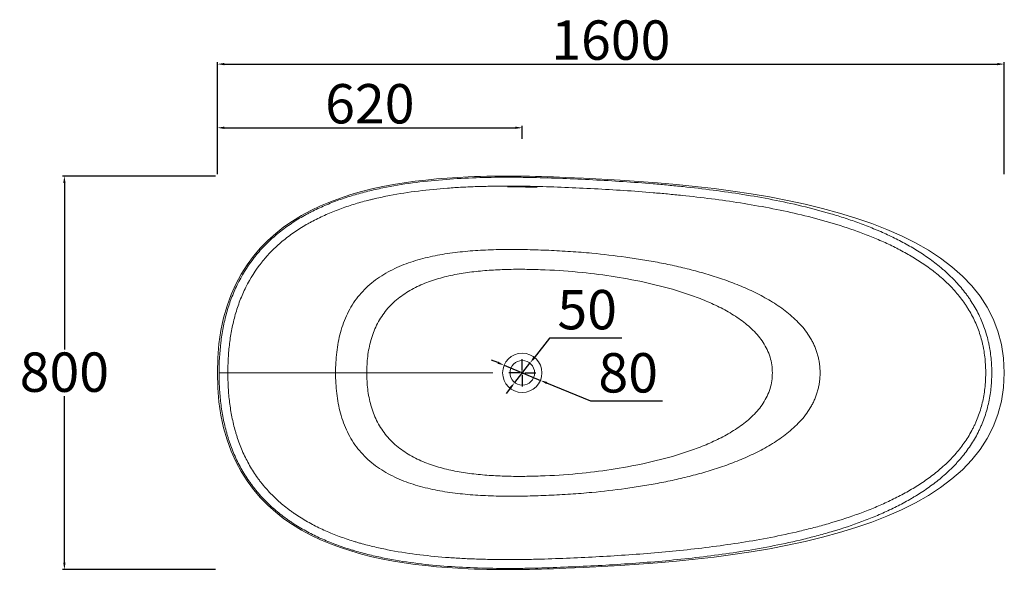
# Model space of a CAD drawing. Units: millimetres. Extents: x 4189 to 5123, y 199 to 823.
# Drawn here: x 4189 to 4689, y 544 to 823 of the extents above; entities that cross this region are included whole.
import ezdxf

# ---------------------------------------------------------------- set-up
doc = ezdxf.new("R2010")
doc.units = ezdxf.units.MM
doc.header["$PDSIZE"] = -1
doc.layers.add('10', color=7, linetype='Continuous')
doc.styles.get("Standard").update_dxf_attribs({"font": 'ariblk.ttf'})
doc.dimstyles.new('副本 ISO-25', dxfattribs={"dimtxt": 20, "dimasz": 3.5, "dimexe": 1, "dimexo": 1, "dimgap": 1.524, "dimtad": 1, "dimtih": 1, "dimtoh": 1, "dimdec": 0, "dimzin": 0, "dimdsep": 46, "dimtxsty": 'Standard', "dimcen": 2.5, "dimazin": 0, "dimtfac": 1, "dimtdec": 0, "dimtmove": 0, "dimatfit": 3, "dimfxl": 1, "dimtzin": 0, "dimarcsym": 0})

# ---------------------------------------------------------------- blocks, each defined once
blk = doc.blocks.new('*D1')
at = {"layer": '10', "color": 0, "lineweight": -2, "transparency": 16777216}
for p, q in [((4288, 744.03), (4210.24, 744.03)), ((4211.24, 740.53), (4211.24, 655.9)), ((4211.24, 547.53), (4211.24, 632.17)), ((4288, 544.03), (4210.24, 544.03))]:
    blk.add_line(p, q, dxfattribs=at)
at = {"layer": '10', "color": 0, "transparency": 16777216}
for points in [[(4210.66, 740.53), (4211.83, 740.53), (4211.24, 744.03)], [(4210.66, 547.53), (4211.83, 547.53), (4211.24, 544.03)]]:
    blk.add_solid(points, dxfattribs=at)
at = {"layer": 'Defpoints', "color": 0, "transparency": 16777216}
for p in [(4289, 744.03), (4211.24, 544.03), (4289, 544.03)]:
    blk.add_point(p, dxfattribs=at)
at = {"layer": '10', "color": 0, "transparency": 16777216, "insert": (4211.24, 654.38), "char_height": 20, "attachment_point": 2}
blk.add_mtext('800', dxfattribs=at)
blk = doc.blocks.new('*D2')
at = {"layer": '10', "color": 0, "lineweight": -2, "transparency": 16777216}
for p, q in [((4289, 745.03), (4289, 801.91)), ((4292.5, 800.91), (4685.5, 800.91)), ((4689, 745.03), (4689, 801.91))]:
    blk.add_line(p, q, dxfattribs=at)
at = {"layer": '10', "color": 0, "transparency": 16777216}
for points in [[(4292.5, 801.49), (4292.5, 800.32), (4289, 800.91)], [(4685.5, 801.49), (4685.5, 800.32), (4689, 800.91)]]:
    blk.add_solid(points, dxfattribs=at)
at = {"layer": 'Defpoints', "color": 0, "transparency": 16777216}
for p in [(4689, 800.91), (4289, 744.03), (4689, 744.03)]:
    blk.add_point(p, dxfattribs=at)
at = {"layer": '10', "color": 0, "transparency": 16777216, "insert": (4489, 823.11), "char_height": 20, "attachment_point": 2}
blk.add_mtext('1600', dxfattribs=at)
blk = doc.blocks.new('*D3')
at = {"layer": '10', "color": 0, "lineweight": -2, "transparency": 16777216}
for p, q in [((4289, 753.75), (4289, 769.56)), ((4292.5, 768.56), (4440.5, 768.56)), ((4444, 762.97), (4444, 769.56))]:
    blk.add_line(p, q, dxfattribs=at)
at = {"layer": '10', "color": 0, "transparency": 16777216}
for points in [[(4292.5, 769.14), (4292.5, 767.98), (4289, 768.56)], [(4440.5, 769.14), (4440.5, 767.98), (4444, 768.56)]]:
    blk.add_solid(points, dxfattribs=at)
at = {"layer": 'Defpoints', "color": 0, "transparency": 16777216}
for p in [(4444, 768.56), (4444, 761.97), (4289, 752.75)]:
    blk.add_point(p, dxfattribs=at)
at = {"layer": '10', "color": 0, "transparency": 16777216, "insert": (4366.5, 790.76), "char_height": 20, "attachment_point": 2}
blk.add_mtext('620', dxfattribs=at)
blk = doc.blocks.new('SW_CENTERMARKSYMBOL_0')
at = {"layer": '10', "color": 0}
for p, q in [((0, 1), (0, 5.5)), ((-1, 0), (-5.5, 0)), ((0, 0), (-0.5, 0)), ((0, 0), (0, 0.5)), ((0, 0), (0, -0.5)), ((0, 0), (0.5, 0)), ((1, 0), (5.5, 0)), ((0, -1), (0, -5.5))]:
    blk.add_line(p, q, dxfattribs=at)
blk = doc.blocks.new('*D34')
at = {"color": 0, "lineweight": -2, "transparency": 16777216}
for p, q in [((4457.85, 661.68), (4450.02, 651.7)), ((4494.59, 661.68), (4457.85, 661.68)), ((4440.14, 639.12), (4447.86, 648.95)), ((4437.98, 636.36), (4435.82, 633.61))]:
    blk.add_line(p, q, dxfattribs=at)
at = {"color": 0, "transparency": 16777216}
for points in [[(4449.57, 652.06), (4450.48, 651.34), (4447.86, 648.95)], [(4437.52, 636.72), (4438.44, 636), (4440.14, 639.12)]]:
    blk.add_solid(points, dxfattribs=at)
at = {"layer": 'Defpoints', "color": 0, "transparency": 16777216}
for p in [(4447.86, 648.95), (4440.14, 639.12)]:
    blk.add_point(p, dxfattribs=at)
at = {"color": 0, "transparency": 16777216, "insert": (4476.98, 673.54), "char_height": 20, "attachment_point": 5}
blk.add_mtext('50', dxfattribs=at)
blk = doc.blocks.new('*D35')
at = {"color": 0, "lineweight": -2, "transparency": 16777216}
for p, q in [((4431.54, 649.21), (4428.3, 650.55)), ((4434.77, 647.87), (4453.24, 640.2)), ((4478.8, 629.58), (4456.47, 638.86)), ((4515.31, 629.58), (4478.8, 629.58))]:
    blk.add_line(p, q, dxfattribs=at)
at = {"color": 0, "transparency": 16777216}
for points in [[(4431.76, 649.75), (4431.31, 648.67), (4434.77, 647.87)], [(4456.7, 639.4), (4456.25, 638.32), (4453.24, 640.2)]]:
    blk.add_solid(points, dxfattribs=at)
at = {"layer": 'Defpoints', "color": 0, "transparency": 16777216}
for p in [(4434.77, 647.87), (4453.24, 640.2)]:
    blk.add_point(p, dxfattribs=at)
at = {"color": 0, "transparency": 16777216, "insert": (4497.82, 641.45), "char_height": 20, "attachment_point": 5}
blk.add_mtext('80', dxfattribs=at)

msp = doc.modelspace()

# ---------------------------------------------------------------- linework, layer by layer
at = {"color": 206, "linetype": 'Continuous', "lineweight": 15}
for p, q in [((4437.25, 738.6), (4437.25, 738.53)), ((4450.75, 738.41), (4450.75, 738.33))]:
    msp.add_line(p, q, dxfattribs=at)
at = {"color": 7, "linetype": 'Continuous', "lineweight": 15}
msp.add_line((4289.85, 644.03), (4294.33, 644.03), dxfattribs=at)
for radius in [10, 6.25]:
    msp.add_circle((4444, 644.03), radius, dxfattribs=at)
for points, knots in [([(4689, 644.03), (4689, 725.15), (4540.23, 742.03), (4383.03, 745.49), (4289, 726.93), (4289, 644.03)], [0, 0, 0, 0, 0.577685, 0.677685, 1, 1, 1, 1]), ([(4289.85, 644.03), (4289.85, 649.19), (4290.13, 654.3), (4291.05, 661.9), (4291.44, 664.42), (4292.42, 669.43), (4293, 671.92), (4294.03, 675.63), (4294.4, 676.87), (4295, 678.71), (4295.21, 679.32), (4295.64, 680.54), (4295.86, 681.15), (4296.99, 684.16), (4298, 686.51), (4301.34, 693.39), (4304.01, 697.73), (4307.53, 702.34), (4307.93, 702.85), (4308.74, 703.85), (4309.15, 704.35), (4310.41, 705.83), (4311.27, 706.79), (4313.9, 709.6), (4315.73, 711.37), (4319.55, 714.72), (4321.54, 716.3), (4325.64, 719.3), (4327.77, 720.71), (4331.04, 722.71), (4332.15, 723.35), (4333.84, 724.29), (4334.4, 724.6), (4335.54, 725.21), (4336.11, 725.51), (4338.98, 726.97), (4341.31, 728.06), (4346.02, 730.07), (4348.41, 731), (4353.22, 732.73), (4355.66, 733.53), (4360.57, 735), (4363.05, 735.68), (4366.8, 736.61), (4368.05, 736.91), (4370.55, 737.48), (4371.81, 737.75), (4378.08, 739.04), (4383.11, 739.87), (4393.21, 741.24), (4398.28, 741.76), (4408.43, 742.58), (4413.51, 742.88), (4423.7, 743.28), (4428.8, 743.39), (4436.46, 743.44), (4439.02, 743.43), (4444.13, 743.38), (4446.69, 743.34), (4454.36, 743.17), (4459.47, 743), (4469.69, 742.6), (4474.8, 742.37), (4490.12, 741.58), (4500.33, 740.92), (4513.07, 739.85), (4515.62, 739.63), (4520.72, 739.15), (4523.26, 738.9), (4530.89, 738.1), (4535.96, 737.51), (4546.07, 736.19), (4551.12, 735.47), (4561.17, 733.87), (4566.18, 732.99), (4576.16, 731.04), (4581.13, 729.97), (4591.02, 727.6), (4595.94, 726.3), (4603.27, 724.14), (4605.71, 723.39), (4610.57, 721.8), (4612.99, 720.96), (4617.81, 719.19), (4620.21, 718.26), (4623.19, 717.04), (4623.79, 716.79), (4624.98, 716.28), (4625.57, 716.03), (4627.35, 715.26), (4628.52, 714.73), (4632.02, 713.1), (4634.33, 711.97), (4638.87, 709.58), (4641.1, 708.33), (4645.49, 705.68), (4647.64, 704.29), (4651.86, 701.36), (4653.93, 699.81), (4656.44, 697.76), (4656.94, 697.34), (4657.92, 696.5), (4658.41, 696.08), (4659.87, 694.79), (4660.81, 693.91), (4663.58, 691.2), (4665.34, 689.32), (4667.84, 686.36), (4668.64, 685.35), (4669.81, 683.8), (4670.19, 683.28), (4670.76, 682.49), (4670.94, 682.22), (4671.31, 681.69), (4671.49, 681.42), (4673.12, 678.98), (4674.43, 676.76), (4676.75, 672.19), (4677.78, 669.85), (4679.53, 665.04), (4680.27, 662.57), (4681, 659.4), (4681.14, 658.77), (4681.4, 657.49), (4681.52, 656.86), (4681.84, 654.94), (4682.02, 653.66), (4682.46, 649.82), (4682.61, 647.25), (4682.64, 643.39), (4682.62, 642.1), (4682.54, 640.16), (4682.5, 639.51), (4682.44, 638.54), (4682.41, 638.22), (4682.36, 637.57), (4682.33, 637.24), (4682.05, 634.33), (4681.66, 631.78), (4680.6, 626.75), (4679.92, 624.28), (4678.67, 620.62), (4678.21, 619.42), (4677.47, 617.62), (4677.22, 617.02), (4676.68, 615.83), (4676.41, 615.24), (4674.98, 612.32), (4673.72, 610.07), (4670.93, 605.75), (4669.42, 603.68), (4666.99, 600.68), (4666.15, 599.7), (4664.85, 598.27), (4664.41, 597.79), (4663.52, 596.85), (4663.07, 596.38), (4660.77, 594.09), (4658.87, 592.35), (4654.92, 589.04), (4652.88, 587.47), (4648.69, 584.48), (4646.54, 583.06), (4643.79, 581.36), (4643.24, 581.03), (4642.13, 580.37), (4641.57, 580.04), (4639.88, 579.07), (4638.75, 578.45), (4635.34, 576.62), (4633.04, 575.46), (4628.4, 573.27), (4626.06, 572.23), (4621.33, 570.25), (4618.95, 569.31), (4611.75, 566.63), (4606.89, 565.02), (4599.51, 562.81), (4597.04, 562.1), (4592.06, 560.77), (4589.56, 560.13), (4582.06, 558.31), (4577.05, 557.22), (4566.99, 555.23), (4561.96, 554.33), (4551.87, 552.71), (4546.81, 551.98), (4536.69, 550.65), (4531.62, 550.05), (4521.47, 548.98), (4516.39, 548.5), (4501.13, 547.2), (4490.94, 546.53), (4475.62, 545.74), (4470.52, 545.5), (4460.29, 545.1), (4455.18, 544.92), (4448.78, 544.77), (4447.5, 544.75), (4444.94, 544.7), (4443.66, 544.68), (4439.81, 544.64), (4437.25, 544.63), (4429.58, 544.66), (4424.48, 544.77), (4414.28, 545.15), (4409.2, 545.43), (4399.04, 546.23), (4393.98, 546.74), (4383.89, 548.08), (4378.86, 548.89), (4371.34, 550.41), (4368.84, 550.96), (4363.85, 552.18), (4361.36, 552.85), (4358.26, 553.76), (4357.64, 553.95), (4356.4, 554.33), (4355.79, 554.52), (4353.94, 555.12), (4352.72, 555.53), (4349.08, 556.81), (4346.68, 557.73), (4341.96, 559.72), (4339.63, 560.79), (4335.05, 563.09), (4332.79, 564.32), (4329.48, 566.31), (4328.38, 566.99), (4326.76, 568.06), (4326.22, 568.42), (4325.15, 569.16), (4324.61, 569.53), (4321.98, 571.42), (4319.96, 573.02), (4316.07, 576.39), (4314.22, 578.16), (4310.68, 581.89), (4308.99, 583.84), (4307.01, 586.41), (4306.62, 586.93), (4305.85, 587.98), (4305.47, 588.5), (4304.36, 590.1), (4303.65, 591.18), (4301.61, 594.47), (4300.36, 596.71), (4298.1, 601.32), (4297.08, 603.68), (4295.71, 607.3), (4295.28, 608.52), (4294.67, 610.37), (4294.48, 610.99), (4294.1, 612.23), (4293.92, 612.86), (4293.04, 615.97), (4292.45, 618.48), (4291.46, 623.53), (4291.06, 626.06), (4290.44, 631.16), (4290.21, 633.72), (4289.99, 637.58), (4289.94, 638.86), (4289.88, 640.8), (4289.86, 641.77), (4289.85, 642.9), (4289.85, 643.47), (4289.85, 643.71), (4289.85, 643.87), (4289.85, 643.95), (4289.85, 644.03)], [0, 0, 0, 0, 0.015625, 0.015625, 0.023438, 0.023438, 0.03125, 0.03125, 0.035156, 0.035156, 0.037109, 0.037109, 0.039063, 0.039063, 0.046875, 0.046875, 0.0625, 0.0625, 0.064453, 0.064453, 0.066406, 0.066406, 0.070313, 0.070313, 0.078125, 0.078125, 0.085938, 0.085938, 0.09375, 0.09375, 0.097656, 0.097656, 0.099609, 0.099609, 0.101563, 0.101563, 0.109375, 0.109375, 0.117188, 0.117188, 0.125, 0.125, 0.132813, 0.132813, 0.136719, 0.136719, 0.140625, 0.140625, 0.15625, 0.15625, 0.171875, 0.171875, 0.1875, 0.1875, 0.203125, 0.203125, 0.210938, 0.210938, 0.21875, 0.21875, 0.234375, 0.234375, 0.25, 0.25, 0.28125, 0.28125, 0.289063, 0.289063, 0.296875, 0.296875, 0.3125, 0.3125, 0.328125, 0.328125, 0.34375, 0.34375, 0.359375, 0.359375, 0.375, 0.375, 0.382813, 0.382813, 0.390625, 0.390625, 0.398438, 0.398438, 0.400391, 0.400391, 0.402344, 0.402344, 0.40625, 0.40625, 0.414063, 0.414063, 0.421875, 0.421875, 0.429688, 0.429688, 0.4375, 0.4375, 0.439453, 0.439453, 0.441406, 0.441406, 0.445313, 0.445313, 0.453125, 0.453125, 0.457031, 0.457031, 0.458984, 0.458984, 0.459961, 0.459961, 0.460938, 0.460938, 0.46875, 0.46875, 0.476563, 0.476563, 0.484375, 0.484375, 0.486328, 0.486328, 0.488281, 0.488281, 0.492188, 0.492188, 0.5, 0.5, 0.503906, 0.503906, 0.505859, 0.505859, 0.506836, 0.506836, 0.507813, 0.507813, 0.515625, 0.515625, 0.523438, 0.523438, 0.527344, 0.527344, 0.529297, 0.529297, 0.53125, 0.53125, 0.539063, 0.539063, 0.546875, 0.546875, 0.550781, 0.550781, 0.552734, 0.552734, 0.554688, 0.554688, 0.5625, 0.5625, 0.570313, 0.570313, 0.578125, 0.578125, 0.580078, 0.580078, 0.582031, 0.582031, 0.585938, 0.585938, 0.59375, 0.59375, 0.601563, 0.601563, 0.609375, 0.609375, 0.625, 0.625, 0.632813, 0.632813, 0.640625, 0.640625, 0.65625, 0.65625, 0.671875, 0.671875, 0.6875, 0.6875, 0.703125, 0.703125, 0.71875, 0.71875, 0.75, 0.75, 0.765625, 0.765625, 0.78125, 0.78125, 0.785156, 0.785156, 0.789063, 0.789063, 0.796875, 0.796875, 0.8125, 0.8125, 0.828125, 0.828125, 0.84375, 0.84375, 0.859375, 0.859375, 0.867188, 0.867188, 0.875, 0.875, 0.876953, 0.876953, 0.878906, 0.878906, 0.882813, 0.882813, 0.890625, 0.890625, 0.898438, 0.898438, 0.90625, 0.90625, 0.910156, 0.910156, 0.912109, 0.912109, 0.914063, 0.914063, 0.921875, 0.921875, 0.929688, 0.929688, 0.9375, 0.9375, 0.939453, 0.939453, 0.941406, 0.941406, 0.945313, 0.945313, 0.953125, 0.953125, 0.960938, 0.960938, 0.964844, 0.964844, 0.966797, 0.966797, 0.96875, 0.96875, 0.976563, 0.976563, 0.984375, 0.984375, 0.992188, 0.992188, 0.996094, 0.996094, 0.998047, 0.999023, 0.999512, 0.999756, 0.999756, 1, 1, 1, 1]), ([(4294.33, 644.03), (4294.33, 641.51), (4294.4, 638.99), (4294.69, 633.99), (4294.91, 631.49), (4295.53, 626.53), (4295.92, 624.06), (4296.9, 619.15), (4297.48, 616.7), (4298.35, 613.67), (4298.53, 613.06), (4298.91, 611.85), (4299.1, 611.25), (4299.7, 609.46), (4300.13, 608.27), (4301.49, 604.76), (4302.51, 602.47), (4304.77, 598.01), (4306.01, 595.83), (4308.05, 592.66), (4308.76, 591.62), (4309.87, 590.07), (4310.25, 589.56), (4311.02, 588.56), (4311.41, 588.06), (4313.38, 585.6), (4315.06, 583.74), (4318.58, 580.19), (4320.43, 578.5), (4323.33, 576.11), (4324.32, 575.33), (4325.83, 574.19), (4326.34, 573.82), (4327.37, 573.09), (4327.89, 572.72), (4330.5, 570.94), (4332.64, 569.61), (4337, 567.14), (4339.22, 565.99), (4343.73, 563.85), (4346.02, 562.86), (4350.67, 561.02), (4353.02, 560.17), (4356.6, 558.98), (4357.8, 558.6), (4359.6, 558.05), (4360.21, 557.87), (4361.42, 557.52), (4362.02, 557.35), (4365.05, 556.51), (4367.48, 555.9), (4372.35, 554.79), (4374.79, 554.28), (4382.12, 552.9), (4387.02, 552.16), (4396.87, 550.96), (4401.8, 550.5), (4409.22, 549.97), (4411.7, 549.82), (4416.65, 549.57), (4419.14, 549.46), (4424.1, 549.3), (4426.59, 549.24), (4431.56, 549.16), (4434.05, 549.14), (4439.04, 549.14), (4441.53, 549.15), (4446.52, 549.22), (4449.01, 549.27), (4456.49, 549.46), (4461.47, 549.64), (4471.43, 550.05), (4476.4, 550.28), (4491.31, 551.06), (4501.24, 551.72), (4516.1, 552.98), (4521.05, 553.45), (4530.94, 554.49), (4535.87, 555.07), (4545.73, 556.35), (4550.66, 557.06), (4560.49, 558.62), (4565.39, 559.48), (4575.19, 561.37), (4580.08, 562.41), (4586.17, 563.86), (4587.39, 564.15), (4589.82, 564.76), (4591.04, 565.07), (4594.68, 566.02), (4597.09, 566.68), (4604.3, 568.77), (4609.06, 570.29), (4616.1, 572.81), (4618.43, 573.69), (4623.06, 575.55), (4625.36, 576.52), (4629.92, 578.57), (4632.18, 579.64), (4635.53, 581.35), (4636.64, 581.93), (4638.85, 583.14), (4639.96, 583.75), (4643.22, 585.65), (4645.35, 586.98), (4649.51, 589.77), (4651.54, 591.24), (4655.48, 594.34), (4657.39, 595.97), (4659.68, 598.13), (4660.14, 598.57), (4661.04, 599.46), (4661.48, 599.91), (4662.79, 601.27), (4663.64, 602.19), (4666.1, 605.03), (4667.64, 607.01), (4670.46, 611.13), (4671.75, 613.28), (4673.2, 616.09), (4673.48, 616.66), (4674.03, 617.8), (4674.29, 618.38), (4675.04, 620.11), (4675.51, 621.27), (4676.78, 624.8), (4677.47, 627.19), (4678.56, 632.07), (4678.96, 634.54), (4679.24, 637.37), (4679.27, 637.69), (4679.32, 638.32), (4679.35, 638.64), (4679.42, 639.58), (4679.45, 640.21), (4679.54, 642.1), (4679.56, 643.35), (4679.53, 647.12), (4679.38, 649.62), (4678.94, 653.35), (4678.76, 654.6), (4678.43, 656.46), (4678.31, 657.08), (4678.05, 658.32), (4677.91, 658.94), (4677.16, 662.01), (4676.41, 664.4), (4674.63, 669.05), (4673.59, 671.31), (4671.81, 674.6), (4671.18, 675.68), (4670.19, 677.28), (4669.85, 677.81), (4669.32, 678.6), (4669.14, 678.86), (4668.78, 679.38), (4668.6, 679.64), (4666.95, 681.97), (4665.37, 683.92), (4662.03, 687.66), (4660.26, 689.44), (4657.47, 691.98), (4656.52, 692.81), (4655.07, 694.02), (4654.58, 694.42), (4653.6, 695.21), (4653.1, 695.6), (4650.6, 697.52), (4648.55, 698.96), (4644.37, 701.71), (4642.24, 703), (4637.91, 705.47), (4635.7, 706.65), (4631.23, 708.88), (4628.97, 709.94), (4625.53, 711.46), (4624.38, 711.96), (4622.06, 712.92), (4620.89, 713.4), (4617.39, 714.77), (4615.04, 715.65), (4607.98, 718.13), (4603.23, 719.63), (4593.68, 722.35), (4588.88, 723.58), (4579.24, 725.84), (4574.39, 726.86), (4564.66, 728.72), (4559.78, 729.57), (4549.98, 731.11), (4545.07, 731.81), (4535.21, 733.08), (4530.27, 733.65), (4522.84, 734.42), (4520.36, 734.67), (4515.4, 735.14), (4512.92, 735.36), (4500.51, 736.4), (4490.57, 737.05), (4475.64, 737.83), (4470.67, 738.05), (4460.71, 738.46), (4455.74, 738.63), (4448.26, 738.81), (4445.77, 738.86), (4440.79, 738.92), (4438.3, 738.93), (4433.32, 738.93), (4430.83, 738.9), (4425.86, 738.81), (4423.38, 738.75), (4418.42, 738.58), (4415.94, 738.47), (4410.98, 738.21), (4408.51, 738.05), (4401.09, 737.51), (4396.15, 737.03), (4386.31, 735.8), (4381.39, 735.05), (4374.05, 733.64), (4371.61, 733.12), (4368.56, 732.41), (4367.95, 732.26), (4366.74, 731.96), (4366.13, 731.81), (4364.31, 731.34), (4363.1, 731.02), (4359.49, 730), (4357.1, 729.27), (4352.37, 727.67), (4350.03, 726.81), (4345.41, 724.95), (4343.12, 723.94), (4339.74, 722.31), (4338.62, 721.75), (4336.95, 720.87), (4336.4, 720.57), (4335.3, 719.96), (4334.75, 719.66), (4332.04, 718.09), (4329.94, 716.76), (4325.86, 713.94), (4323.89, 712.44), (4320.1, 709.27), (4318.27, 707.59), (4315.66, 704.92), (4314.8, 704.01), (4313.55, 702.6), (4313.14, 702.12), (4312.53, 701.4), (4312.33, 701.15), (4311.93, 700.66), (4311.74, 700.42), (4308.41, 696.23), (4305.74, 692.03), (4302.41, 685.37), (4301.4, 683.09), (4300.05, 679.59), (4299.63, 678.4), (4298.83, 676.01), (4298.47, 674.81), (4297.44, 671.2), (4296.86, 668.77), (4295.9, 663.89), (4295.51, 661.44), (4294.91, 656.5), (4294.69, 654.03), (4294.47, 650.29), (4294.42, 649.04), (4294.37, 647.17), (4294.35, 646.23), (4294.34, 645.13), (4294.33, 644.58), (4294.33, 644.35), (4294.33, 644.19), (4294.33, 644.11), (4294.33, 644.03)], [0, 0, 0, 0, 0.007813, 0.007813, 0.015625, 0.015625, 0.023438, 0.023438, 0.03125, 0.03125, 0.033203, 0.033203, 0.035156, 0.035156, 0.039063, 0.039063, 0.046875, 0.046875, 0.054688, 0.054688, 0.058594, 0.058594, 0.060547, 0.060547, 0.0625, 0.0625, 0.070313, 0.070313, 0.078125, 0.078125, 0.082031, 0.082031, 0.083984, 0.083984, 0.085938, 0.085938, 0.09375, 0.09375, 0.101563, 0.101563, 0.109375, 0.109375, 0.117188, 0.117188, 0.121094, 0.121094, 0.123047, 0.123047, 0.125, 0.125, 0.132813, 0.132813, 0.140625, 0.140625, 0.15625, 0.15625, 0.171875, 0.171875, 0.179688, 0.179688, 0.1875, 0.1875, 0.195313, 0.195313, 0.203125, 0.203125, 0.210938, 0.210938, 0.21875, 0.21875, 0.234375, 0.234375, 0.25, 0.25, 0.28125, 0.28125, 0.296875, 0.296875, 0.3125, 0.3125, 0.328125, 0.328125, 0.34375, 0.34375, 0.359375, 0.359375, 0.363281, 0.363281, 0.367188, 0.367188, 0.375, 0.375, 0.390625, 0.390625, 0.398438, 0.398438, 0.40625, 0.40625, 0.414063, 0.414063, 0.417969, 0.417969, 0.421875, 0.421875, 0.429688, 0.429688, 0.4375, 0.4375, 0.445313, 0.445313, 0.447266, 0.447266, 0.449219, 0.449219, 0.453125, 0.453125, 0.460938, 0.460938, 0.46875, 0.46875, 0.470703, 0.470703, 0.472656, 0.472656, 0.476563, 0.476563, 0.484375, 0.484375, 0.492188, 0.492188, 0.493164, 0.493164, 0.494141, 0.494141, 0.496094, 0.496094, 0.5, 0.5, 0.507813, 0.507813, 0.511719, 0.511719, 0.513672, 0.513672, 0.515625, 0.515625, 0.523438, 0.523438, 0.53125, 0.53125, 0.535156, 0.535156, 0.537109, 0.537109, 0.538086, 0.538086, 0.539063, 0.539063, 0.546875, 0.546875, 0.554688, 0.554688, 0.558594, 0.558594, 0.560547, 0.560547, 0.5625, 0.5625, 0.570313, 0.570313, 0.578125, 0.578125, 0.585938, 0.585938, 0.59375, 0.59375, 0.597656, 0.597656, 0.601563, 0.601563, 0.609375, 0.609375, 0.625, 0.625, 0.640625, 0.640625, 0.65625, 0.65625, 0.671875, 0.671875, 0.6875, 0.6875, 0.703125, 0.703125, 0.710938, 0.710938, 0.71875, 0.71875, 0.75, 0.75, 0.765625, 0.765625, 0.78125, 0.78125, 0.789063, 0.789063, 0.796875, 0.796875, 0.804688, 0.804688, 0.8125, 0.8125, 0.820313, 0.820313, 0.828125, 0.828125, 0.84375, 0.84375, 0.859375, 0.859375, 0.867188, 0.867188, 0.869141, 0.869141, 0.871094, 0.871094, 0.875, 0.875, 0.882813, 0.882813, 0.890625, 0.890625, 0.898438, 0.898438, 0.902344, 0.902344, 0.904297, 0.904297, 0.90625, 0.90625, 0.914063, 0.914063, 0.921875, 0.921875, 0.929688, 0.929688, 0.933594, 0.933594, 0.935547, 0.935547, 0.936523, 0.936523, 0.9375, 0.9375, 0.953125, 0.953125, 0.960938, 0.960938, 0.964844, 0.964844, 0.96875, 0.96875, 0.976563, 0.976563, 0.984375, 0.984375, 0.992188, 0.992188, 0.996094, 0.996094, 0.998047, 0.999023, 0.999512, 0.999756, 0.999756, 1, 1, 1, 1]), ([(4436.51, 738.57), (4436.51, 738.57), (4436.5, 738.57), (4436.57, 738.58), (4436.72, 738.59), (4436.93, 738.6), (4437.12, 738.6), (4437.23, 738.6), (4437.25, 738.6)], [0, 0, 0, 0, 0.073179, 0.288373, 0.503479, 0.718347, 0.932928, 1, 1, 1, 1]), ([(4437.25, 738.53), (4437.17, 738.53), (4437.09, 738.53), (4436.93, 738.53), (4436.85, 738.53), (4436.72, 738.54), (4436.66, 738.54), (4436.57, 738.55), (4436.54, 738.55), (4436.52, 738.56)], [0, 0, 0, 0, 0.25, 0.25, 0.5, 0.5, 0.75, 0.75, 1, 1, 1, 1]), ([(4450.75, 738.41), (4450.84, 738.41), (4451.01, 738.4), (4451.23, 738.39), (4451.4, 738.38), (4451.5, 738.36), (4451.49, 738.35), (4451.49, 738.35)], [0, 0, 0, 0, 0.214554, 0.429097, 0.643911, 0.859032, 1, 1, 1, 1]), ([(4451.5, 738.35), (4451.49, 738.34), (4451.48, 738.34), (4451.46, 738.34), (4451.44, 738.33), (4451.4, 738.33), (4451.37, 738.33), (4451.32, 738.33), (4451.29, 738.33), (4451.22, 738.32), (4451.18, 738.32), (4451.1, 738.32), (4451.06, 738.32), (4450.98, 738.32), (4450.93, 738.32), (4450.85, 738.33), (4450.8, 738.33), (4450.75, 738.33)], [0, 0, 0, 0, 0.125, 0.125, 0.25, 0.25, 0.375, 0.375, 0.5, 0.5, 0.625, 0.625, 0.75, 0.75, 0.875, 0.875, 1, 1, 1, 1]), ([(4349.1, 644.03), (4349.1, 645.79), (4349.15, 647.54), (4349.33, 651.01), (4349.48, 652.74), (4349.87, 656.18), (4350.13, 657.88), (4350.76, 661.25), (4351.14, 662.92), (4352.03, 666.21), (4352.54, 667.83), (4353.72, 671.01), (4354.38, 672.56), (4355.86, 675.59), (4356.67, 677.06), (4358.45, 679.9), (4359.41, 681.27), (4361.48, 683.89), (4362.59, 685.14), (4364.93, 687.52), (4366.17, 688.64), (4368.75, 690.76), (4370.09, 691.75), (4372.87, 693.61), (4374.3, 694.48), (4377.24, 696.09), (4378.74, 696.84), (4381.81, 698.22), (4383.37, 698.86), (4386.53, 700.03), (4388.13, 700.57), (4391.37, 701.56), (4393.01, 702), (4397.96, 703.23), (4401.31, 703.9), (4406.39, 704.71), (4408.09, 704.95), (4411.51, 705.38), (4413.23, 705.56), (4418.4, 706.05), (4421.87, 706.28), (4428.87, 706.6), (4432.4, 706.68), (4437.73, 706.72), (4439.51, 706.72), (4443.09, 706.69), (4444.89, 706.67), (4448.5, 706.59), (4450.3, 706.55), (4453.92, 706.43), (4455.73, 706.36), (4461.17, 706.12), (4464.8, 705.92), (4472.09, 705.43), (4475.74, 705.14), (4479.4, 704.8)], [0, 0, 0, 0, 0.03125, 0.03125, 0.0625, 0.0625, 0.09375, 0.09375, 0.125, 0.125, 0.15625, 0.15625, 0.1875, 0.1875, 0.21875, 0.21875, 0.25, 0.25, 0.28125, 0.28125, 0.3125, 0.3125, 0.34375, 0.34375, 0.375, 0.375, 0.40625, 0.40625, 0.4375, 0.4375, 0.46875, 0.46875, 0.5, 0.5, 0.5625, 0.5625, 0.59375, 0.59375, 0.625, 0.625, 0.6875, 0.6875, 0.75, 0.75, 0.78125, 0.78125, 0.8125, 0.8125, 0.84375, 0.84375, 0.875, 0.875, 0.9375, 0.9375, 1, 1, 1, 1]), ([(4479.4, 704.8), (4485.1, 704.26), (4490.82, 703.61), (4499.41, 702.42), (4502.28, 701.99), (4508.01, 701.05), (4510.88, 700.54), (4516.62, 699.44), (4519.49, 698.84), (4525.23, 697.55), (4528.09, 696.86), (4533.8, 695.36), (4536.64, 694.55), (4542.31, 692.81), (4545.13, 691.88), (4550.73, 689.86), (4553.51, 688.78), (4558.99, 686.44), (4561.7, 685.18), (4567.01, 682.44), (4569.61, 680.97), (4573.39, 678.56), (4574.63, 677.73), (4577.05, 675.99), (4578.23, 675.09), (4580.53, 673.2), (4581.65, 672.22), (4583.79, 670.18), (4584.82, 669.11), (4586.78, 666.9), (4587.71, 665.74), (4589.43, 663.35), (4590.22, 662.12), (4591.3, 660.2), (4591.64, 659.55), (4592.28, 658.23), (4592.58, 657.56), (4593.13, 656.2), (4593.38, 655.52), (4593.85, 654.13), (4594.27, 652.73), (4594.59, 651.3), (4594.87, 649.86), (4594.98, 649.14), (4595.26, 646.96), (4595.34, 645.5), (4595.34, 642.56), (4595.25, 641.1), (4594.98, 638.92), (4594.87, 638.2), (4594.59, 636.76), (4594.26, 635.33), (4593.85, 633.93), (4593.38, 632.54), (4593.13, 631.86), (4592.57, 630.5), (4592.27, 629.83), (4591.64, 628.51), (4591.3, 627.87), (4590.22, 625.95), (4589.42, 624.71), (4587.7, 622.32), (4586.78, 621.17), (4584.82, 618.95), (4583.79, 617.89), (4581.64, 615.84), (4580.53, 614.86), (4578.23, 612.98), (4577.04, 612.07), (4574.62, 610.33), (4573.38, 609.5), (4569.61, 607.1), (4567.01, 605.62), (4561.7, 602.89), (4558.99, 601.63), (4553.5, 599.29), (4550.73, 598.2), (4545.13, 596.19), (4542.31, 595.25), (4536.64, 593.52), (4533.79, 592.71), (4528.08, 591.21), (4525.22, 590.52), (4519.49, 589.23), (4516.62, 588.63), (4510.88, 587.53), (4508.01, 587.02), (4502.27, 586.07), (4499.41, 585.64), (4490.81, 584.46), (4485.1, 583.8), (4479.4, 583.27)], [0, 0, 0, 0, 0.0625, 0.0625, 0.09375, 0.09375, 0.125, 0.125, 0.15625, 0.15625, 0.1875, 0.1875, 0.21875, 0.21875, 0.25, 0.25, 0.28125, 0.28125, 0.3125, 0.3125, 0.34375, 0.34375, 0.359375, 0.359375, 0.375, 0.375, 0.390625, 0.390625, 0.40625, 0.40625, 0.421875, 0.421875, 0.4375, 0.4375, 0.445313, 0.445313, 0.453125, 0.453125, 0.460938, 0.460938, 0.46875, 0.476563, 0.476563, 0.484375, 0.484375, 0.5, 0.5, 0.515625, 0.515625, 0.523438, 0.523438, 0.53125, 0.539063, 0.539063, 0.546875, 0.546875, 0.554688, 0.554688, 0.5625, 0.5625, 0.578125, 0.578125, 0.59375, 0.59375, 0.609375, 0.609375, 0.625, 0.625, 0.640625, 0.640625, 0.65625, 0.65625, 0.6875, 0.6875, 0.71875, 0.71875, 0.75, 0.75, 0.78125, 0.78125, 0.8125, 0.8125, 0.84375, 0.84375, 0.875, 0.875, 0.90625, 0.90625, 0.9375, 0.9375, 1, 1, 1, 1]), ([(4364.95, 644.03), (4364.95, 646.84), (4365.1, 649.63), (4365.6, 653.77), (4365.82, 655.14), (4366.35, 657.86), (4366.66, 659.21), (4367.41, 661.86), (4367.83, 663.18), (4368.81, 665.75), (4369.35, 667.02), (4370.57, 669.48), (4371.24, 670.69), (4372.7, 673.01), (4373.49, 674.14), (4375.18, 676.3), (4376.09, 677.34), (4378.01, 679.32), (4379.02, 680.25), (4381.13, 682.03), (4382.23, 682.87), (4384.5, 684.45), (4385.67, 685.19), (4388.08, 686.58), (4389.32, 687.23), (4391.84, 688.43), (4393.12, 688.99), (4397.03, 690.56), (4399.71, 691.44), (4405.19, 692.96), (4407.98, 693.59), (4413.64, 694.65), (4416.51, 695.07), (4422.31, 695.76), (4425.24, 696.02), (4431.17, 696.4), (4434.17, 696.52), (4438.7, 696.62), (4440.22, 696.64), (4443.28, 696.65), (4444.82, 696.64), (4449.44, 696.58), (4452.53, 696.49), (4461.86, 696.09), (4468.13, 695.64), (4474.42, 695)], [0, 0, 0, 0, 0.0625, 0.0625, 0.09375, 0.09375, 0.125, 0.125, 0.15625, 0.15625, 0.1875, 0.1875, 0.21875, 0.21875, 0.25, 0.25, 0.28125, 0.28125, 0.3125, 0.3125, 0.34375, 0.34375, 0.375, 0.375, 0.40625, 0.40625, 0.4375, 0.4375, 0.5, 0.5, 0.5625, 0.5625, 0.625, 0.625, 0.6875, 0.6875, 0.75, 0.75, 0.78125, 0.78125, 0.8125, 0.8125, 0.875, 0.875, 1, 1, 1, 1]), ([(4474.42, 695), (4479.97, 694.44), (4485.64, 693.71), (4496.79, 691.94), (4502.41, 690.88), (4513.49, 688.39), (4519.02, 686.94), (4527.12, 684.39), (4529.82, 683.47), (4535.1, 681.5), (4537.73, 680.42), (4542.85, 678.12), (4545.38, 676.86), (4550.25, 674.14), (4552.64, 672.65), (4557.13, 669.44), (4559.3, 667.65), (4562.22, 664.77), (4563.16, 663.76), (4564.91, 661.64), (4565.73, 660.54), (4567.21, 658.25), (4567.88, 657.06), (4569.04, 654.6), (4569.53, 653.33), (4570.32, 650.74), (4570.62, 649.41), (4571.01, 646.74), (4571.1, 645.38), (4571.1, 642.68), (4571.01, 641.33), (4570.62, 638.65), (4570.32, 637.32), (4569.53, 634.73), (4569.04, 633.46), (4567.88, 631.01), (4567.21, 629.81), (4565.73, 627.52), (4564.91, 626.42), (4563.16, 624.31), (4562.22, 623.29), (4559.3, 620.41), (4557.13, 618.63), (4552.64, 615.41), (4550.25, 613.92), (4545.38, 611.21), (4542.84, 609.95), (4537.73, 607.64), (4535.1, 606.57), (4529.81, 604.59), (4527.12, 603.68), (4519.01, 601.13), (4513.49, 599.68), (4502.41, 597.18), (4496.79, 596.13), (4485.64, 594.36), (4479.97, 593.63), (4474.42, 593.07)], [0.28125, 0.28125, 0.28125, 0.28125, 0.3125, 0.3125, 0.34375, 0.34375, 0.375, 0.375, 0.390625, 0.390625, 0.40625, 0.40625, 0.421875, 0.421875, 0.4375, 0.4375, 0.453125, 0.453125, 0.4609375, 0.4609375, 0.46875, 0.46875, 0.4765625, 0.4765625, 0.484375, 0.484375, 0.4921875, 0.4921875, 0.5, 0.5, 0.5078125, 0.5078125, 0.515625, 0.515625, 0.5234375, 0.5234375, 0.53125, 0.53125, 0.5390625, 0.5390625, 0.546875, 0.546875, 0.5625, 0.5625, 0.578125, 0.578125, 0.59375, 0.59375, 0.609375, 0.609375, 0.625, 0.625, 0.65625, 0.65625, 0.6875, 0.6875, 0.71875, 0.71875, 0.71875, 0.71875]), ([(4289, 644.03), (4289, 561.14), (4383.03, 542.58), (4540.23, 546.04), (4689, 562.92), (4689, 644.03)], [0, 0, 0, 0, 0.322315, 0.422315, 1, 1, 1, 1]), ([(4294.33, 644.03), (4294.9, 644.03), (4295.68, 644.03), (4297.7, 644.03), (4298.93, 644.03), (4301.83, 644.03), (4303.49, 644.03), (4307.24, 644.03), (4309.33, 644.03), (4313.91, 644.03), (4316.41, 644.03), (4321.81, 644.03), (4324.72, 644.03), (4330.95, 644.03), (4334.27, 644.03), (4341.35, 644.03), (4345.11, 644.03), (4349.1, 644.03)], [0, 0, 0, 0, 0.125, 0.125, 0.25, 0.25, 0.375, 0.375, 0.5, 0.5, 0.625, 0.625, 0.75, 0.75, 0.875, 0.875, 1, 1, 1, 1]), ([(4479.4, 583.27), (4475.74, 582.93), (4472.09, 582.64), (4464.8, 582.15), (4461.16, 581.95), (4455.73, 581.71), (4453.92, 581.64), (4450.3, 581.52), (4448.5, 581.48), (4444.89, 581.4), (4443.09, 581.37), (4439.51, 581.35), (4437.73, 581.35), (4432.4, 581.39), (4428.87, 581.47), (4421.87, 581.79), (4418.4, 582.02), (4413.23, 582.51), (4411.51, 582.69), (4408.09, 583.12), (4406.39, 583.36), (4401.31, 584.17), (4397.96, 584.83), (4393.01, 586.06), (4391.37, 586.51), (4388.13, 587.5), (4386.53, 588.03), (4383.37, 589.21), (4381.81, 589.84), (4378.74, 591.23), (4377.24, 591.97), (4374.3, 593.59), (4372.87, 594.45), (4370.09, 596.31), (4368.75, 597.31), (4366.17, 599.43), (4364.93, 600.55), (4362.59, 602.93), (4361.48, 604.18), (4359.41, 606.8), (4358.45, 608.17), (4356.67, 611.01), (4355.86, 612.48), (4354.38, 615.51), (4353.72, 617.06), (4352.54, 620.24), (4352.03, 621.86), (4351.14, 625.15), (4350.76, 626.82), (4350.13, 630.19), (4349.87, 631.89), (4349.48, 635.33), (4349.33, 637.06), (4349.15, 640.53), (4349.1, 642.28), (4349.1, 644.03)], [0, 0, 0, 0, 0.0625, 0.0625, 0.125, 0.125, 0.15625, 0.15625, 0.1875, 0.1875, 0.21875, 0.21875, 0.25, 0.25, 0.3125, 0.3125, 0.375, 0.375, 0.40625, 0.40625, 0.4375, 0.4375, 0.5, 0.5, 0.53125, 0.53125, 0.5625, 0.5625, 0.59375, 0.59375, 0.625, 0.625, 0.65625, 0.65625, 0.6875, 0.6875, 0.71875, 0.71875, 0.75, 0.75, 0.78125, 0.78125, 0.8125, 0.8125, 0.84375, 0.84375, 0.875, 0.875, 0.90625, 0.90625, 0.9375, 0.9375, 0.96875, 0.96875, 1, 1, 1, 1]), ([(4349.1, 644.03), (4350.17, 644.03), (4351.26, 644.03), (4352.91, 644.03), (4353.61, 644.03), (4354.31, 644.03), (4354.59, 644.03), (4354.73, 644.03), (4354.94, 644.03), (4355.01, 644.03), (4355.15, 644.03), (4355.22, 644.03), (4355.37, 644.03), (4355.46, 644.03), (4355.61, 644.03), (4355.64, 644.03), (4355.69, 644.03), (4355.7, 644.03), (4355.74, 644.03), (4355.75, 644.03), (4355.82, 644.03), (4355.86, 644.03), (4355.95, 644.03), (4356.01, 644.03), (4356.14, 644.03), (4356.2, 644.03), (4356.4, 644.03), (4356.54, 644.03), (4356.97, 644.03), (4357.27, 644.03), (4358.23, 644.03), (4358.94, 644.03), (4360.47, 644.03), (4361.3, 644.03), (4363.05, 644.03), (4363.98, 644.03), (4364.95, 644.03)], [0, 0, 0, 0, 0.25, 0.25, 0.375, 0.40625, 0.40625, 0.4375, 0.4375, 0.453125, 0.453125, 0.46875, 0.46875, 0.484375, 0.484375, 0.488281, 0.488281, 0.490234, 0.490234, 0.492187, 0.492187, 0.5, 0.5, 0.515625, 0.515625, 0.53125, 0.53125, 0.5625, 0.5625, 0.625, 0.625, 0.75, 0.75, 0.875, 0.875, 1, 1, 1, 1]), ([(4474.42, 593.07), (4468.13, 592.43), (4461.86, 591.98), (4452.53, 591.58), (4449.44, 591.49), (4444.82, 591.43), (4443.28, 591.42), (4440.22, 591.43), (4438.7, 591.45), (4434.17, 591.54), (4431.17, 591.67), (4425.24, 592.05), (4422.31, 592.31), (4416.51, 593), (4413.64, 593.42), (4407.98, 594.48), (4405.19, 595.11), (4399.71, 596.63), (4397.03, 597.51), (4393.12, 599.07), (4391.84, 599.63), (4389.32, 600.84), (4388.08, 601.49), (4385.67, 602.88), (4384.5, 603.62), (4382.23, 605.2), (4381.13, 606.04), (4379.02, 607.81), (4378.01, 608.75), (4376.09, 610.73), (4375.18, 611.77), (4373.49, 613.93), (4372.7, 615.05), (4371.24, 617.38), (4370.57, 618.58), (4369.35, 621.05), (4368.81, 622.32), (4367.83, 624.89), (4367.41, 626.2), (4366.66, 628.86), (4366.35, 630.21), (4365.82, 632.93), (4365.6, 634.3), (4365.1, 638.44), (4364.95, 641.23), (4364.95, 644.03)], [0, 0, 0, 0, 0.125, 0.125, 0.1875, 0.1875, 0.21875, 0.21875, 0.25, 0.25, 0.3125, 0.3125, 0.375, 0.375, 0.4375, 0.4375, 0.5, 0.5, 0.5625, 0.5625, 0.59375, 0.59375, 0.625, 0.625, 0.65625, 0.65625, 0.6875, 0.6875, 0.71875, 0.71875, 0.75, 0.75, 0.78125, 0.78125, 0.8125, 0.8125, 0.84375, 0.84375, 0.875, 0.875, 0.90625, 0.90625, 0.9375, 0.9375, 1, 1, 1, 1]), ([(4364.95, 644.03), (4366.9, 644.03), (4369.04, 644.03), (4373.6, 644.03), (4376.03, 644.03), (4383.65, 644.03), (4389.17, 644.03), (4400.56, 644.03), (4406.43, 644.03), (4417.98, 644.03), (4423.67, 644.03), (4429, 644.03)], [0, 0, 0, 0, 0.125, 0.125, 0.25, 0.25, 0.5, 0.5, 0.75, 0.75, 1, 1, 1, 1])]:
    msp.add_open_spline(points, degree=3, knots=knots, dxfattribs=at)
for points in [[(4437.25, 738.6), (4441.75, 738.59), (4446.25, 738.52), (4450.75, 738.41)], [(4450.75, 738.33), (4446.25, 738.44), (4441.75, 738.51), (4437.25, 738.53)]]:
    msp.add_open_spline(points, degree=3, dxfattribs=at)

# ---------------------------------------------------------------- block references
at = {"layer": '10', "xscale": 1.25, "yscale": 1.25, "zscale": 1.25}
msp.add_blockref('SW_CENTERMARKSYMBOL_0', (4444, 644.03), dxfattribs=at)

# ---------------------------------------------------------------- dimensions: what is measured, and where the dimension line sits
at = {"color": 3}
dim = msp.add_diameter_dim_2p(p1=(4440.14, 639.12), p2=(4447.86, 648.95), text='50', dimstyle='副本 ISO-25', dxfattribs=at)
dim.commit()
dim.dimension.update_dxf_attribs({"geometry": '*D34', "text_midpoint": (4476.98, 661.68), "dimtype": 163})
dim = msp.add_diameter_dim_2p(p1=(4434.77, 647.87), p2=(4453.24, 640.2), text='80', dimstyle='副本 ISO-25', dxfattribs=at)
dim.commit()
dim.dimension.update_dxf_attribs({"geometry": '*D35', "text_midpoint": (4497.82, 641.45)})
at = {"layer": '10', "color": 3}
for base, p1, p2, text, picture, middle in [((4689, 800.91), (4289, 744.03), (4689, 744.03), '1600', '*D2', (4489, 800.91)), ((4444, 768.56), (4289, 752.75), (4444, 761.97), '620', '*D3', (4366.5, 768.56))]:
    dim = msp.add_linear_dim(base=base, p1=p1, p2=p2, text=text, dimstyle='副本 ISO-25', dxfattribs=at)
    dim.commit()
    dim.dimension.update_dxf_attribs({"geometry": picture, "text_midpoint": middle, "dimtype": 160})
dim = msp.add_linear_dim(base=(4211.24, 544.03), p1=(4289, 744.03), p2=(4289, 544.03), angle=90, text='800', dimstyle='副本 ISO-25', dxfattribs=at)
dim.commit()
dim.dimension.update_dxf_attribs({"geometry": '*D1', "text_midpoint": (4211.24, 644.03), "dimtype": 160})

doc.saveas('drawing.dxf')
